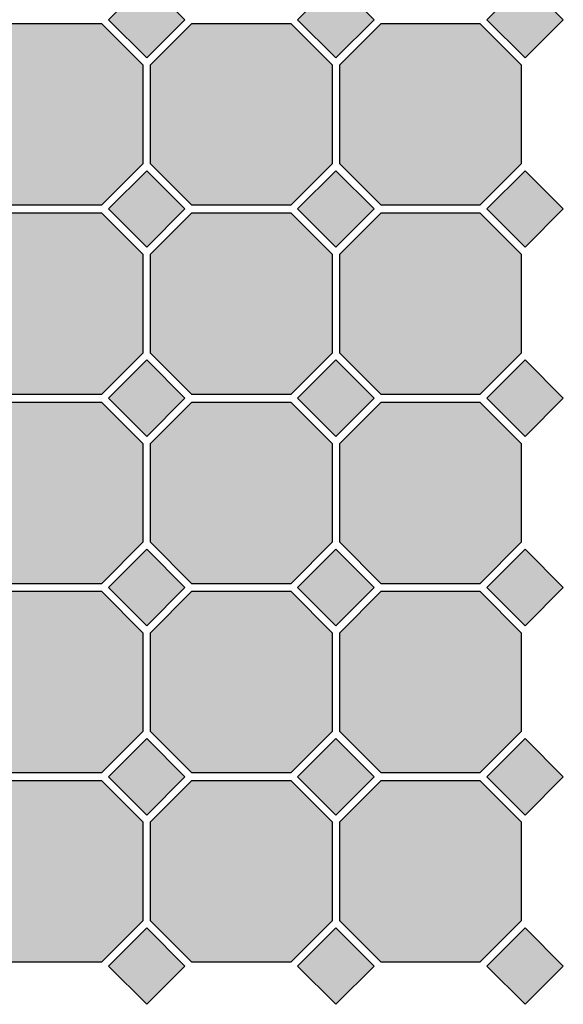
# Model space of a CAD drawing. Units: inches. Extents: x -411 to 690, y -395 to 675.
# Drawn here: x 371 to 659, y -395 to 126 of the extents above; entities that cross this region are included whole.
import ezdxf

# ---------------------------------------------------------------- set-up
doc = ezdxf.new("R2010")
doc.units = ezdxf.units.IN
doc.header["$MEASUREMENT"] = 0
for name, color, linetype in [('TC_14', 7, 'Continuous'), ('TC_16', 7, 'Continuous'), ('TC_OUTLINE', 7, 'Continuous')]:
    doc.layers.add(name, color=color, linetype=linetype)

# ---------------------------------------------------------------- blocks, each defined once
blk = doc.blocks.new('block 264')
at = {"layer": 'TC_OUTLINE', "color": 7, "lineweight": 25, "true_color": 0xffffff}
blk.add_lwpolyline([(436.44, 1.63), (436.44, -50.61), (414.56, -72.49), (362.32, -72.49), (340.44, -50.61), (340.44, 1.63), (362.32, 23.51), (414.56, 23.51), (436.44, 1.63)], dxfattribs=at)
blk = doc.blocks.new('block 265')
at = {"layer": 'TC_OUTLINE', "color": 7, "lineweight": 25, "true_color": 0xffffff}
blk.add_lwpolyline([(436.44, 101.63), (436.44, 49.39), (414.56, 27.51), (362.32, 27.51), (340.44, 49.39), (340.44, 101.63), (362.32, 123.51), (414.56, 123.51), (436.44, 101.63)], dxfattribs=at)
blk = doc.blocks.new('block 267')
at = {"layer": 'TC_OUTLINE', "color": 7, "lineweight": 25, "true_color": 0xffffff}
blk.add_lwpolyline([(536.44, 1.63), (536.44, -50.61), (514.56, -72.49), (462.32, -72.49), (440.44, -50.61), (440.44, 1.63), (462.32, 23.51), (514.56, 23.51), (536.44, 1.63)], dxfattribs=at)
blk = doc.blocks.new('block 268')
at = {"layer": 'TC_OUTLINE', "color": 7, "lineweight": 25, "true_color": 0xffffff}
blk.add_lwpolyline([(536.44, 101.63), (536.44, 49.39), (514.56, 27.51), (462.32, 27.51), (440.44, 49.39), (440.44, 101.63), (462.32, 123.51), (514.56, 123.51), (536.44, 101.63)], dxfattribs=at)
blk = doc.blocks.new('block 270')
at = {"layer": 'TC_OUTLINE', "color": 7, "lineweight": 25, "true_color": 0xffffff}
blk.add_lwpolyline([(636.44, 1.63), (636.44, -50.61), (614.56, -72.49), (562.32, -72.49), (540.44, -50.61), (540.44, 1.63), (562.32, 23.51), (614.56, 23.51), (636.44, 1.63)], dxfattribs=at)
blk = doc.blocks.new('block 271')
at = {"layer": 'TC_OUTLINE', "color": 7, "lineweight": 25, "true_color": 0xffffff}
blk.add_lwpolyline([(636.44, 101.63), (636.44, 49.39), (614.56, 27.51), (562.32, 27.51), (540.44, 49.39), (540.44, 101.63), (562.32, 123.51), (614.56, 123.51), (636.44, 101.63)], dxfattribs=at)
blk = doc.blocks.new('block 273')
at = {"layer": 'TC_OUTLINE', "color": 7, "lineweight": 25, "true_color": 0xffffff}
blk.add_lwpolyline([(438.44, 5.29), (458.66, 25.51), (438.44, 45.73), (418.21, 25.51), (438.44, 5.29)], dxfattribs=at)
blk = doc.blocks.new('block 274')
at = {"layer": 'TC_OUTLINE', "color": 7, "lineweight": 25, "true_color": 0xffffff}
blk.add_lwpolyline([(438.44, 105.29), (458.66, 125.51), (438.44, 145.73), (418.21, 125.51), (438.44, 105.29)], dxfattribs=at)
blk = doc.blocks.new('block 275')
at = {"layer": 'TC_OUTLINE', "color": 7, "lineweight": 25, "true_color": 0xffffff}
blk.add_lwpolyline([(538.44, 105.29), (558.66, 125.51), (538.44, 145.73), (518.21, 125.51), (538.44, 105.29)], dxfattribs=at)
blk = doc.blocks.new('block 276')
at = {"layer": 'TC_OUTLINE', "color": 7, "lineweight": 25, "true_color": 0xffffff}
blk.add_lwpolyline([(538.44, 5.29), (558.66, 25.51), (538.44, 45.73), (518.21, 25.51), (538.44, 5.29)], dxfattribs=at)
blk = doc.blocks.new('block 277')
at = {"layer": 'TC_OUTLINE', "color": 7, "lineweight": 25, "true_color": 0xffffff}
blk.add_lwpolyline([(538.44, -94.71), (558.66, -74.49), (538.44, -54.27), (518.21, -74.49), (538.44, -94.71)], dxfattribs=at)
blk = doc.blocks.new('block 278')
at = {"layer": 'TC_OUTLINE', "color": 7, "lineweight": 25, "true_color": 0xffffff}
blk.add_lwpolyline([(438.44, -94.71), (458.66, -74.49), (438.44, -54.27), (418.21, -74.49), (438.44, -94.71)], dxfattribs=at)
blk = doc.blocks.new('block 279')
at = {"layer": 'TC_OUTLINE', "color": 7, "lineweight": 25, "true_color": 0xffffff}
blk.add_lwpolyline([(638.44, -94.71), (658.66, -74.49), (638.44, -54.27), (618.21, -74.49), (638.44, -94.71)], dxfattribs=at)
blk = doc.blocks.new('block 280')
at = {"layer": 'TC_OUTLINE', "color": 7, "lineweight": 25, "true_color": 0xffffff}
blk.add_lwpolyline([(638.44, 5.29), (658.66, 25.51), (638.44, 45.73), (618.21, 25.51), (638.44, 5.29)], dxfattribs=at)
blk = doc.blocks.new('block 281')
at = {"layer": 'TC_OUTLINE', "color": 7, "lineweight": 25, "true_color": 0xffffff}
blk.add_lwpolyline([(638.44, 105.29), (658.66, 125.51), (638.44, 145.73), (618.21, 125.51), (638.44, 105.29)], dxfattribs=at)
blk = doc.blocks.new('block 321')
at = {"layer": 'TC_OUTLINE', "color": 7, "lineweight": 25, "true_color": 0xffffff}
blk.add_lwpolyline([(436.44, -298.37), (436.44, -350.61), (414.56, -372.49), (362.32, -372.49), (340.44, -350.61), (340.44, -298.37), (362.32, -276.49), (414.56, -276.49), (436.44, -298.37)], dxfattribs=at)
blk = doc.blocks.new('block 322')
at = {"layer": 'TC_OUTLINE', "color": 7, "lineweight": 25, "true_color": 0xffffff}
blk.add_lwpolyline([(436.44, -198.37), (436.44, -250.61), (414.56, -272.49), (362.32, -272.49), (340.44, -250.61), (340.44, -198.37), (362.32, -176.49), (414.56, -176.49), (436.44, -198.37)], dxfattribs=at)
blk = doc.blocks.new('block 323')
at = {"layer": 'TC_OUTLINE', "color": 7, "lineweight": 25, "true_color": 0xffffff}
blk.add_lwpolyline([(436.44, -98.37), (436.44, -150.61), (414.56, -172.49), (362.32, -172.49), (340.44, -150.61), (340.44, -98.37), (362.32, -76.49), (414.56, -76.49), (436.44, -98.37)], dxfattribs=at)
blk = doc.blocks.new('block 324')
at = {"layer": 'TC_OUTLINE', "color": 7, "lineweight": 25, "true_color": 0xffffff}
blk.add_lwpolyline([(536.44, -298.37), (536.44, -350.61), (514.56, -372.49), (462.32, -372.49), (440.44, -350.61), (440.44, -298.37), (462.32, -276.49), (514.56, -276.49), (536.44, -298.37)], dxfattribs=at)
blk = doc.blocks.new('block 325')
at = {"layer": 'TC_OUTLINE', "color": 7, "lineweight": 25, "true_color": 0xffffff}
blk.add_lwpolyline([(536.44, -198.37), (536.44, -250.61), (514.56, -272.49), (462.32, -272.49), (440.44, -250.61), (440.44, -198.37), (462.32, -176.49), (514.56, -176.49), (536.44, -198.37)], dxfattribs=at)
blk = doc.blocks.new('block 326')
at = {"layer": 'TC_OUTLINE', "color": 7, "lineweight": 25, "true_color": 0xffffff}
blk.add_lwpolyline([(536.44, -98.37), (536.44, -150.61), (514.56, -172.49), (462.32, -172.49), (440.44, -150.61), (440.44, -98.37), (462.32, -76.49), (514.56, -76.49), (536.44, -98.37)], dxfattribs=at)
blk = doc.blocks.new('block 327')
at = {"layer": 'TC_OUTLINE', "color": 7, "lineweight": 25, "true_color": 0xffffff}
blk.add_lwpolyline([(636.44, -298.37), (636.44, -350.61), (614.56, -372.49), (562.32, -372.49), (540.44, -350.61), (540.44, -298.37), (562.32, -276.49), (614.56, -276.49), (636.44, -298.37)], dxfattribs=at)
blk = doc.blocks.new('block 328')
at = {"layer": 'TC_OUTLINE', "color": 7, "lineweight": 25, "true_color": 0xffffff}
blk.add_lwpolyline([(636.44, -198.37), (636.44, -250.61), (614.56, -272.49), (562.32, -272.49), (540.44, -250.61), (540.44, -198.37), (562.32, -176.49), (614.56, -176.49), (636.44, -198.37)], dxfattribs=at)
blk = doc.blocks.new('block 329')
at = {"layer": 'TC_OUTLINE', "color": 7, "lineweight": 25, "true_color": 0xffffff}
blk.add_lwpolyline([(636.44, -98.37), (636.44, -150.61), (614.56, -172.49), (562.32, -172.49), (540.44, -150.61), (540.44, -98.37), (562.32, -76.49), (614.56, -76.49), (636.44, -98.37)], dxfattribs=at)
blk = doc.blocks.new('block 330')
at = {"layer": 'TC_OUTLINE', "color": 7, "lineweight": 25, "true_color": 0xffffff}
blk.add_lwpolyline([(438.44, -294.71), (458.66, -274.49), (438.44, -254.27), (418.21, -274.49), (438.44, -294.71)], dxfattribs=at)
blk = doc.blocks.new('block 331')
at = {"layer": 'TC_OUTLINE', "color": 7, "lineweight": 25, "true_color": 0xffffff}
blk.add_lwpolyline([(438.44, -194.71), (458.66, -174.49), (438.44, -154.27), (418.21, -174.49), (438.44, -194.71)], dxfattribs=at)
blk = doc.blocks.new('block 332')
at = {"layer": 'TC_OUTLINE', "color": 7, "lineweight": 25, "true_color": 0xffffff}
blk.add_lwpolyline([(538.44, -194.71), (558.66, -174.49), (538.44, -154.27), (518.21, -174.49), (538.44, -194.71)], dxfattribs=at)
blk = doc.blocks.new('block 333')
at = {"layer": 'TC_OUTLINE', "color": 7, "lineweight": 25, "true_color": 0xffffff}
blk.add_lwpolyline([(538.44, -294.71), (558.66, -274.49), (538.44, -254.27), (518.21, -274.49), (538.44, -294.71)], dxfattribs=at)
blk = doc.blocks.new('block 334')
at = {"layer": 'TC_OUTLINE', "color": 7, "lineweight": 25, "true_color": 0xffffff}
blk.add_lwpolyline([(538.44, -394.71), (558.66, -374.49), (538.44, -354.27), (518.21, -374.49), (538.44, -394.71)], dxfattribs=at)
blk = doc.blocks.new('block 335')
at = {"layer": 'TC_OUTLINE', "color": 7, "lineweight": 25, "true_color": 0xffffff}
blk.add_lwpolyline([(438.44, -394.71), (458.66, -374.49), (438.44, -354.27), (418.21, -374.49), (438.44, -394.71)], dxfattribs=at)
blk = doc.blocks.new('block 336')
at = {"layer": 'TC_OUTLINE', "color": 7, "lineweight": 25, "true_color": 0xffffff}
blk.add_lwpolyline([(638.44, -394.71), (658.66, -374.49), (638.44, -354.27), (618.21, -374.49), (638.44, -394.71)], dxfattribs=at)
blk = doc.blocks.new('block 337')
at = {"layer": 'TC_OUTLINE', "color": 7, "lineweight": 25, "true_color": 0xffffff}
blk.add_lwpolyline([(638.44, -294.71), (658.66, -274.49), (638.44, -254.27), (618.21, -274.49), (638.44, -294.71)], dxfattribs=at)
blk = doc.blocks.new('block 338')
at = {"layer": 'TC_OUTLINE', "color": 7, "lineweight": 25, "true_color": 0xffffff}
blk.add_lwpolyline([(638.44, -194.71), (658.66, -174.49), (638.44, -154.27), (618.21, -174.49), (638.44, -194.71)], dxfattribs=at)
blk = doc.blocks.new('block 427')
at = {"layer": 'TC_16', "true_color": 0xccc2b2}
h = blk.add_hatch(color=9, dxfattribs=at)
h.dxf.hatch_style = 2
h.paths.add_polyline_path([(340.44, 1.63), (340.44, -50.61), (362.32, -72.49), (414.56, -72.49), (436.44, -50.61), (436.44, 1.63), (414.56, 23.51), (362.32, 23.51)])
at = {"layer": 'TC_16', "lineweight": 0}
blk.add_lwpolyline([(340.44, 1.63), (340.44, -50.61), (362.32, -72.49), (414.56, -72.49), (436.44, -50.61), (436.44, 1.63), (414.56, 23.51), (362.32, 23.51), (340.44, 1.63)], dxfattribs=at)
blk = doc.blocks.new('block 428')
at = {"layer": 'TC_16', "true_color": 0xccc2b2}
h = blk.add_hatch(color=9, dxfattribs=at)
h.dxf.hatch_style = 2
h.paths.add_polyline_path([(340.44, 101.63), (340.44, 49.39), (362.32, 27.51), (414.56, 27.51), (436.44, 49.39), (436.44, 101.63), (414.56, 123.51), (362.32, 123.51)])
at = {"layer": 'TC_16', "lineweight": 0}
blk.add_lwpolyline([(340.44, 101.63), (340.44, 49.39), (362.32, 27.51), (414.56, 27.51), (436.44, 49.39), (436.44, 101.63), (414.56, 123.51), (362.32, 123.51), (340.44, 101.63)], dxfattribs=at)
blk = doc.blocks.new('block 429')
at = {"layer": 'TC_16', "true_color": 0xccc2b2}
h = blk.add_hatch(color=9, dxfattribs=at)
h.dxf.hatch_style = 2
h.paths.add_polyline_path([(440.44, 1.63), (440.44, -50.61), (462.32, -72.49), (514.56, -72.49), (536.44, -50.61), (536.44, 1.63), (514.56, 23.51), (462.32, 23.51)])
at = {"layer": 'TC_16', "lineweight": 0}
blk.add_lwpolyline([(440.44, 1.63), (440.44, -50.61), (462.32, -72.49), (514.56, -72.49), (536.44, -50.61), (536.44, 1.63), (514.56, 23.51), (462.32, 23.51), (440.44, 1.63)], dxfattribs=at)
blk = doc.blocks.new('block 430')
at = {"layer": 'TC_16', "true_color": 0xccc2b2}
h = blk.add_hatch(color=9, dxfattribs=at)
h.dxf.hatch_style = 2
h.paths.add_polyline_path([(440.44, 101.63), (440.44, 49.39), (462.32, 27.51), (514.56, 27.51), (536.44, 49.39), (536.44, 101.63), (514.56, 123.51), (462.32, 123.51)])
at = {"layer": 'TC_16', "lineweight": 0}
blk.add_lwpolyline([(440.44, 101.63), (440.44, 49.39), (462.32, 27.51), (514.56, 27.51), (536.44, 49.39), (536.44, 101.63), (514.56, 123.51), (462.32, 123.51), (440.44, 101.63)], dxfattribs=at)
blk = doc.blocks.new('block 432')
at = {"layer": 'TC_16', "true_color": 0xccc2b2}
h = blk.add_hatch(color=9, dxfattribs=at)
h.dxf.hatch_style = 2
h.paths.add_polyline_path([(540.44, 1.63), (540.44, -50.61), (562.32, -72.49), (614.56, -72.49), (636.44, -50.61), (636.44, 1.63), (614.56, 23.51), (562.32, 23.51)])
at = {"layer": 'TC_16', "lineweight": 0}
blk.add_lwpolyline([(540.44, 1.63), (540.44, -50.61), (562.32, -72.49), (614.56, -72.49), (636.44, -50.61), (636.44, 1.63), (614.56, 23.51), (562.32, 23.51), (540.44, 1.63)], dxfattribs=at)
blk = doc.blocks.new('block 433')
at = {"layer": 'TC_16', "true_color": 0xccc2b2}
h = blk.add_hatch(color=9, dxfattribs=at)
h.dxf.hatch_style = 2
h.paths.add_polyline_path([(540.44, 101.63), (540.44, 49.39), (562.32, 27.51), (614.56, 27.51), (636.44, 49.39), (636.44, 101.63), (614.56, 123.51), (562.32, 123.51)])
at = {"layer": 'TC_16', "lineweight": 0}
blk.add_lwpolyline([(540.44, 101.63), (540.44, 49.39), (562.32, 27.51), (614.56, 27.51), (636.44, 49.39), (636.44, 101.63), (614.56, 123.51), (562.32, 123.51), (540.44, 101.63)], dxfattribs=at)
blk = doc.blocks.new('block 453')
at = {"layer": 'TC_16', "true_color": 0xccc2b2}
blk.add_hatch(color=9, dxfattribs=at).paths.add_polyline_path([(436.44, -98.37), (436.44, -150.61), (414.56, -172.49), (362.32, -172.49), (340.44, -150.61), (340.44, -98.37), (362.32, -76.49), (414.56, -76.49)])
at = {"layer": 'TC_16', "lineweight": 0}
blk.add_lwpolyline([(436.44, -98.37), (436.44, -150.61), (414.56, -172.49), (362.32, -172.49), (340.44, -150.61), (340.44, -98.37), (362.32, -76.49), (414.56, -76.49), (436.44, -98.37), (436.44, -98.37)], dxfattribs=at)
blk = doc.blocks.new('block 454')
at = {"layer": 'TC_16', "true_color": 0xccc2b2}
h = blk.add_hatch(color=9, dxfattribs=at)
h.dxf.hatch_style = 2
h.paths.add_polyline_path([(340.44, -298.37), (340.44, -350.61), (362.32, -372.49), (414.56, -372.49), (436.44, -350.61), (436.44, -298.37), (414.56, -276.49), (362.32, -276.49)])
at = {"layer": 'TC_16', "lineweight": 0}
blk.add_lwpolyline([(340.44, -298.37), (340.44, -350.61), (362.32, -372.49), (414.56, -372.49), (436.44, -350.61), (436.44, -298.37), (414.56, -276.49), (362.32, -276.49), (340.44, -298.37)], dxfattribs=at)
blk = doc.blocks.new('block 455')
at = {"layer": 'TC_16', "true_color": 0xccc2b2}
h = blk.add_hatch(color=9, dxfattribs=at)
h.dxf.hatch_style = 2
h.paths.add_polyline_path([(340.44, -198.37), (340.44, -250.61), (362.32, -272.49), (414.56, -272.49), (436.44, -250.61), (436.44, -198.37), (414.56, -176.49), (362.32, -176.49)])
at = {"layer": 'TC_16', "lineweight": 0}
blk.add_lwpolyline([(340.44, -198.37), (340.44, -250.61), (362.32, -272.49), (414.56, -272.49), (436.44, -250.61), (436.44, -198.37), (414.56, -176.49), (362.32, -176.49), (340.44, -198.37)], dxfattribs=at)
blk = doc.blocks.new('block 456')
at = {"layer": 'TC_16', "true_color": 0xccc2b2}
h = blk.add_hatch(color=9, dxfattribs=at)
h.dxf.hatch_style = 2
h.paths.add_polyline_path([(440.44, -298.37), (440.44, -350.61), (462.32, -372.49), (514.56, -372.49), (536.44, -350.61), (536.44, -298.37), (514.56, -276.49), (462.32, -276.49)])
at = {"layer": 'TC_16', "lineweight": 0}
blk.add_lwpolyline([(440.44, -298.37), (440.44, -350.61), (462.32, -372.49), (514.56, -372.49), (536.44, -350.61), (536.44, -298.37), (514.56, -276.49), (462.32, -276.49), (440.44, -298.37)], dxfattribs=at)
blk = doc.blocks.new('block 457')
at = {"layer": 'TC_16', "true_color": 0xccc2b2}
h = blk.add_hatch(color=9, dxfattribs=at)
h.dxf.hatch_style = 2
h.paths.add_polyline_path([(440.44, -198.37), (440.44, -250.61), (462.32, -272.49), (514.56, -272.49), (536.44, -250.61), (536.44, -198.37), (514.56, -176.49), (462.32, -176.49)])
at = {"layer": 'TC_16', "lineweight": 0}
blk.add_lwpolyline([(440.44, -198.37), (440.44, -250.61), (462.32, -272.49), (514.56, -272.49), (536.44, -250.61), (536.44, -198.37), (514.56, -176.49), (462.32, -176.49), (440.44, -198.37)], dxfattribs=at)
blk = doc.blocks.new('block 458')
at = {"layer": 'TC_16', "true_color": 0xccc2b2}
h = blk.add_hatch(color=9, dxfattribs=at)
h.dxf.hatch_style = 2
h.paths.add_polyline_path([(440.44, -98.37), (440.44, -150.61), (462.32, -172.49), (514.56, -172.49), (536.44, -150.61), (536.44, -98.37), (514.56, -76.49), (462.32, -76.49)])
at = {"layer": 'TC_16', "lineweight": 0}
blk.add_lwpolyline([(440.44, -98.37), (440.44, -150.61), (462.32, -172.49), (514.56, -172.49), (536.44, -150.61), (536.44, -98.37), (514.56, -76.49), (462.32, -76.49), (440.44, -98.37)], dxfattribs=at)
blk = doc.blocks.new('block 459')
at = {"layer": 'TC_16', "true_color": 0xccc2b2}
h = blk.add_hatch(color=9, dxfattribs=at)
h.dxf.hatch_style = 2
h.paths.add_polyline_path([(540.44, -298.37), (540.44, -350.61), (562.32, -372.49), (614.56, -372.49), (636.44, -350.61), (636.44, -298.37), (614.56, -276.49), (562.32, -276.49)])
at = {"layer": 'TC_16', "lineweight": 0}
blk.add_lwpolyline([(540.44, -298.37), (540.44, -350.61), (562.32, -372.49), (614.56, -372.49), (636.44, -350.61), (636.44, -298.37), (614.56, -276.49), (562.32, -276.49), (540.44, -298.37)], dxfattribs=at)
blk = doc.blocks.new('block 460')
at = {"layer": 'TC_16', "true_color": 0xccc2b2}
h = blk.add_hatch(color=9, dxfattribs=at)
h.dxf.hatch_style = 2
h.paths.add_polyline_path([(540.44, -198.37), (540.44, -250.61), (562.32, -272.49), (614.56, -272.49), (636.44, -250.61), (636.44, -198.37), (614.56, -176.49), (562.32, -176.49)])
at = {"layer": 'TC_16', "lineweight": 0}
blk.add_lwpolyline([(540.44, -198.37), (540.44, -250.61), (562.32, -272.49), (614.56, -272.49), (636.44, -250.61), (636.44, -198.37), (614.56, -176.49), (562.32, -176.49), (540.44, -198.37)], dxfattribs=at)
blk = doc.blocks.new('block 461')
at = {"layer": 'TC_16', "true_color": 0xccc2b2}
h = blk.add_hatch(color=9, dxfattribs=at)
h.dxf.hatch_style = 2
h.paths.add_polyline_path([(540.44, -98.37), (540.44, -150.61), (562.32, -172.49), (614.56, -172.49), (636.44, -150.61), (636.44, -98.37), (614.56, -76.49), (562.32, -76.49)])
at = {"layer": 'TC_16', "lineweight": 0}
blk.add_lwpolyline([(540.44, -98.37), (540.44, -150.61), (562.32, -172.49), (614.56, -172.49), (636.44, -150.61), (636.44, -98.37), (614.56, -76.49), (562.32, -76.49), (540.44, -98.37)], dxfattribs=at)
blk = doc.blocks.new('block 637')
at = {"layer": 'TC_14', "true_color": 0xa0938e}
blk.add_hatch(color=252, dxfattribs=at).paths.add_polyline_path([(638.44, 105.29), (658.66, 125.51), (638.44, 145.73), (618.21, 125.51)])
at = {"layer": 'TC_14', "lineweight": 0}
blk.add_lwpolyline([(638.44, 105.29), (658.66, 125.51), (638.44, 145.73), (618.21, 125.51), (638.44, 105.29), (638.44, 105.29)], dxfattribs=at)
blk = doc.blocks.new('block 638')
at = {"layer": 'TC_14', "true_color": 0xa0938e}
blk.add_hatch(color=252, dxfattribs=at).paths.add_polyline_path([(438.44, -94.71), (458.66, -74.49), (438.44, -54.27), (418.21, -74.49)])
at = {"layer": 'TC_14', "lineweight": 0}
blk.add_lwpolyline([(438.44, -94.71), (458.66, -74.49), (438.44, -54.27), (418.21, -74.49), (438.44, -94.71), (438.44, -94.71)], dxfattribs=at)
blk = doc.blocks.new('block 639')
at = {"layer": 'TC_14', "true_color": 0xa0938e}
blk.add_hatch(color=252, dxfattribs=at).paths.add_polyline_path([(538.44, -94.71), (558.66, -74.49), (538.44, -54.27), (518.21, -74.49)])
at = {"layer": 'TC_14', "lineweight": 0}
blk.add_lwpolyline([(538.44, -94.71), (558.66, -74.49), (538.44, -54.27), (518.21, -74.49), (538.44, -94.71), (538.44, -94.71)], dxfattribs=at)
blk = doc.blocks.new('block 640')
at = {"layer": 'TC_14', "true_color": 0xa0938e}
blk.add_hatch(color=252, dxfattribs=at).paths.add_polyline_path([(638.44, -94.71), (658.66, -74.49), (638.44, -54.27), (618.21, -74.49)])
at = {"layer": 'TC_14', "lineweight": 0}
blk.add_lwpolyline([(638.44, -94.71), (658.66, -74.49), (638.44, -54.27), (618.21, -74.49), (638.44, -94.71), (638.44, -94.71)], dxfattribs=at)
blk = doc.blocks.new('block 641')
at = {"layer": 'TC_14', "true_color": 0xa0938e}
blk.add_hatch(color=252, dxfattribs=at).paths.add_polyline_path([(638.44, 5.29), (658.66, 25.51), (638.44, 45.73), (618.21, 25.51)])
at = {"layer": 'TC_14', "lineweight": 0}
blk.add_lwpolyline([(638.44, 5.29), (658.66, 25.51), (638.44, 45.73), (618.21, 25.51), (638.44, 5.29), (638.44, 5.29)], dxfattribs=at)
blk = doc.blocks.new('block 642')
at = {"layer": 'TC_14', "true_color": 0xa0938e}
blk.add_hatch(color=252, dxfattribs=at).paths.add_polyline_path([(538.44, 5.29), (558.66, 25.51), (538.44, 45.73), (518.21, 25.51)])
at = {"layer": 'TC_14', "lineweight": 0}
blk.add_lwpolyline([(538.44, 5.29), (558.66, 25.51), (538.44, 45.73), (518.21, 25.51), (538.44, 5.29), (538.44, 5.29)], dxfattribs=at)
blk = doc.blocks.new('block 643')
at = {"layer": 'TC_14', "true_color": 0xa0938e}
blk.add_hatch(color=252, dxfattribs=at).paths.add_polyline_path([(438.44, 5.29), (458.66, 25.51), (438.44, 45.73), (418.21, 25.51)])
at = {"layer": 'TC_14', "lineweight": 0}
blk.add_lwpolyline([(438.44, 5.29), (458.66, 25.51), (438.44, 45.73), (418.21, 25.51), (438.44, 5.29), (438.44, 5.29)], dxfattribs=at)
blk = doc.blocks.new('block 644')
at = {"layer": 'TC_14', "true_color": 0xa0938e}
blk.add_hatch(color=252, dxfattribs=at).paths.add_polyline_path([(438.44, 105.29), (458.66, 125.51), (438.44, 145.73), (418.21, 125.51)])
at = {"layer": 'TC_14', "lineweight": 0}
blk.add_lwpolyline([(438.44, 105.29), (458.66, 125.51), (438.44, 145.73), (418.21, 125.51), (438.44, 105.29), (438.44, 105.29)], dxfattribs=at)
blk = doc.blocks.new('block 645')
at = {"layer": 'TC_14', "true_color": 0xa0938e}
blk.add_hatch(color=252, dxfattribs=at).paths.add_polyline_path([(538.44, 105.29), (558.66, 125.51), (538.44, 145.73), (518.21, 125.51)])
at = {"layer": 'TC_14', "lineweight": 0}
blk.add_lwpolyline([(538.44, 105.29), (558.66, 125.51), (538.44, 145.73), (518.21, 125.51), (538.44, 105.29), (538.44, 105.29)], dxfattribs=at)
blk = doc.blocks.new('block 667')
at = {"layer": 'TC_14', "true_color": 0xa0938e}
blk.add_hatch(color=252, dxfattribs=at).paths.add_polyline_path([(638.44, -194.71), (658.66, -174.49), (638.44, -154.27), (618.21, -174.49)])
at = {"layer": 'TC_14', "lineweight": 0}
blk.add_lwpolyline([(638.44, -194.71), (658.66, -174.49), (638.44, -154.27), (618.21, -174.49), (638.44, -194.71), (638.44, -194.71)], dxfattribs=at)
blk = doc.blocks.new('block 668')
at = {"layer": 'TC_14', "true_color": 0xa0938e}
blk.add_hatch(color=252, dxfattribs=at).paths.add_polyline_path([(438.44, -394.71), (458.66, -374.49), (438.44, -354.27), (418.21, -374.49)])
at = {"layer": 'TC_14', "lineweight": 0}
blk.add_lwpolyline([(438.44, -394.71), (458.66, -374.49), (438.44, -354.27), (418.21, -374.49), (438.44, -394.71), (438.44, -394.71)], dxfattribs=at)
blk = doc.blocks.new('block 669')
at = {"layer": 'TC_14', "true_color": 0xa0938e}
blk.add_hatch(color=252, dxfattribs=at).paths.add_polyline_path([(538.44, -394.71), (558.66, -374.49), (538.44, -354.27), (518.21, -374.49)])
at = {"layer": 'TC_14', "lineweight": 0}
blk.add_lwpolyline([(538.44, -394.71), (558.66, -374.49), (538.44, -354.27), (518.21, -374.49), (538.44, -394.71), (538.44, -394.71)], dxfattribs=at)
blk = doc.blocks.new('block 670')
at = {"layer": 'TC_14', "true_color": 0xa0938e}
blk.add_hatch(color=252, dxfattribs=at).paths.add_polyline_path([(638.44, -394.71), (658.66, -374.49), (638.44, -354.27), (618.21, -374.49)])
at = {"layer": 'TC_14', "lineweight": 0}
blk.add_lwpolyline([(638.44, -394.71), (658.66, -374.49), (638.44, -354.27), (618.21, -374.49), (638.44, -394.71), (638.44, -394.71)], dxfattribs=at)
blk = doc.blocks.new('block 671')
at = {"layer": 'TC_14', "true_color": 0xa0938e}
blk.add_hatch(color=252, dxfattribs=at).paths.add_polyline_path([(638.44, -294.71), (658.66, -274.49), (638.44, -254.27), (618.21, -274.49)])
at = {"layer": 'TC_14', "lineweight": 0}
blk.add_lwpolyline([(638.44, -294.71), (658.66, -274.49), (638.44, -254.27), (618.21, -274.49), (638.44, -294.71), (638.44, -294.71)], dxfattribs=at)
blk = doc.blocks.new('block 672')
at = {"layer": 'TC_14', "true_color": 0xa0938e}
blk.add_hatch(color=252, dxfattribs=at).paths.add_polyline_path([(538.44, -294.71), (558.66, -274.49), (538.44, -254.27), (518.21, -274.49)])
at = {"layer": 'TC_14', "lineweight": 0}
blk.add_lwpolyline([(538.44, -294.71), (558.66, -274.49), (538.44, -254.27), (518.21, -274.49), (538.44, -294.71), (538.44, -294.71)], dxfattribs=at)
blk = doc.blocks.new('block 673')
at = {"layer": 'TC_14', "true_color": 0xa0938e}
blk.add_hatch(color=252, dxfattribs=at).paths.add_polyline_path([(438.44, -294.71), (458.66, -274.49), (438.44, -254.27), (418.21, -274.49)])
at = {"layer": 'TC_14', "lineweight": 0}
blk.add_lwpolyline([(438.44, -294.71), (458.66, -274.49), (438.44, -254.27), (418.21, -274.49), (438.44, -294.71), (438.44, -294.71)], dxfattribs=at)
blk = doc.blocks.new('block 674')
at = {"layer": 'TC_14', "true_color": 0xa0938e}
blk.add_hatch(color=252, dxfattribs=at).paths.add_polyline_path([(438.44, -194.71), (458.66, -174.49), (438.44, -154.27), (418.21, -174.49)])
at = {"layer": 'TC_14', "lineweight": 0}
blk.add_lwpolyline([(438.44, -194.71), (458.66, -174.49), (438.44, -154.27), (418.21, -174.49), (438.44, -194.71), (438.44, -194.71)], dxfattribs=at)
blk = doc.blocks.new('block 675')
at = {"layer": 'TC_14', "true_color": 0xa0938e}
blk.add_hatch(color=252, dxfattribs=at).paths.add_polyline_path([(538.44, -194.71), (558.66, -174.49), (538.44, -154.27), (518.21, -174.49)])
at = {"layer": 'TC_14', "lineweight": 0}
blk.add_lwpolyline([(538.44, -194.71), (558.66, -174.49), (538.44, -154.27), (518.21, -174.49), (538.44, -194.71), (538.44, -194.71)], dxfattribs=at)

msp = doc.modelspace()

# ---------------------------------------------------------------- block references
at = {"layer": 'TC_14'}
for name in ['block 644', 'block 645', 'block 637', 'block 643', 'block 642', 'block 641', 'block 638', 'block 639', 'block 640', 'block 674', 'block 675', 'block 667', 'block 673', 'block 672', 'block 671', 'block 668', 'block 669', 'block 670']:
    msp.add_blockref(name, (0, 0), dxfattribs=at)
at = {"layer": 'TC_16'}
for name in ['block 428', 'block 430', 'block 433', 'block 427', 'block 429', 'block 432', 'block 453', 'block 458', 'block 461', 'block 455', 'block 457', 'block 460', 'block 454', 'block 456', 'block 459']:
    msp.add_blockref(name, (0, 0), dxfattribs=at)
at = {"layer": 'TC_OUTLINE'}
for name in ['block 274', 'block 275', 'block 281', 'block 265', 'block 268', 'block 271', 'block 273', 'block 276', 'block 280', 'block 264', 'block 267', 'block 270', 'block 278', 'block 277', 'block 279', 'block 323', 'block 326', 'block 329', 'block 331', 'block 332', 'block 338', 'block 322', 'block 325', 'block 328', 'block 330', 'block 333', 'block 337', 'block 321', 'block 324', 'block 327', 'block 335', 'block 334', 'block 336']:
    msp.add_blockref(name, (0, 0), dxfattribs=at)

doc.saveas('drawing.dxf')
